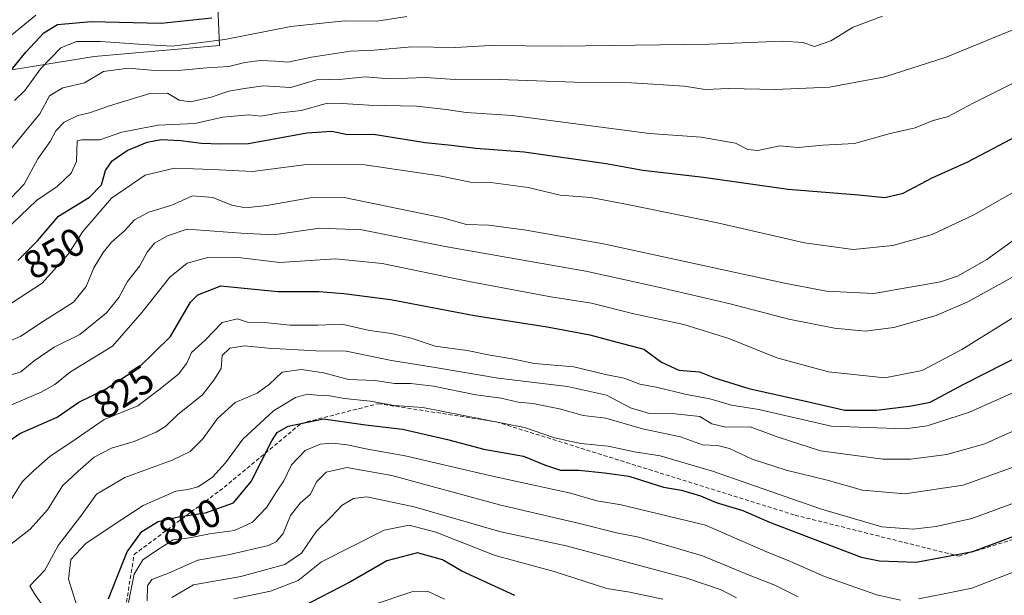
# Model space of a CAD drawing. Units: metres. Extents: x 620605 to 624045, y 4757254 to 4759628.
# Drawn here: x 622210 to 622459, y 4757956 to 4758102 of the extents above; entities that cross this region are included whole.
import ezdxf
from ezdxf.enums import TextEntityAlignment as Align

# ---------------------------------------------------------------- set-up
doc = ezdxf.new("R2010")
doc.units = ezdxf.units.M
doc.header["$MEASUREMENT"] = 0
doc.linetypes.add('TRAZOSX2', pattern=[1.5, 1, -0.5])
for name, color, linetype, lineweight in [('Arbolado forestal CxS', 92, 'Continuous', 0), ('Curva de nivel maestra', 36, 'Continuous', 30), ('Curva de nivel normal', 36, 'Continuous', 0), ('Matorral CxS', 135, 'Continuous', 0), ('Rótulo de curva de nivel directora', 19, 'Continuous', 0), ('Senda', 19, 'TRAZOSX2', 0)]:
    doc.layers.add(name, color=color, linetype=linetype, lineweight=lineweight)
doc.styles.add('Arial', font='txt', dxfattribs={"height": 0.2})

# ---------------------------------------------------------------- blocks, each defined once
blk = doc.blocks.new('*U150')
at = {"layer": 'Arbolado forestal CxS', "color": 92, "linetype": 'Continuous', "lineweight": 0}
blk.add_polyline3d([(622205.7673, 4758088.6799, 873.0674), (622229.2163, 4758092.4605, 864.5857), (622260.9665, 4758095.1871, 865.9239), (622259.4383, 4758130.0759, 892.8801), (622266.5499, 4758150.5829, 907.3656), (622277.8189, 4758157.8597, 909.9779), (622301.9371, 4758160.3883, 910.0535), (622357.0543, 4758170.0675, 907.8342), (622451.8629, 4758195.3797, 896.1347), (622469.9493, 4758209.8185, 893.7797), (622471.4025, 4758227.6387, 898.8962), (622477.0163, 4758256.9973, 905.258), (622483.0483, 4758258.8871, 903.8504), (622485.8543, 4758259.7663, 903.5326), (622492.9153, 4758257.4081, 900.1604), (622501.9643, 4758251.9259, 895.6398), (622519.7873, 4758251.7517, 890.5871), (622537.6103, 4758251.5765, 885.2777), (622562.7405, 4758264.2921, 881.9396), (622586.0437, 4758273.7857, 874.7785), (622613.0489, 4758287.8201, 876.3297), (622638.3537, 4758268.7857, 867.2278), (622672.2545, 4758262.0403, 863.2985)], dxfattribs=at)
blk = doc.blocks.new('*U190')
at = {"layer": 'Curva de nivel normal', "color": 36, "linetype": 'Continuous', "lineweight": 0}
blk.add_polyline3d([(622317.82, 4757955.15, 770), (622313.57, 4757957.21, 770), (622309.6, 4757957.04, 770), (622299.3, 4757953.61, 770)], dxfattribs=at)
blk = doc.blocks.new('*U192')
at = {"layer": 'Curva de nivel normal', "color": 36, "linetype": 'Continuous', "lineweight": 0}
blk.add_polyline3d([(622207.6, 4757979.42, 820), (622210.99, 4757984.83, 820), (622213.85, 4757987.66, 820), (622218, 4757991.23, 820), (622224.4, 4757995.56, 820), (622231.77, 4758000.65, 820), (622240.26, 4758004.07, 820), (622245.6, 4758008.12, 820), (622250.53, 4758012.1, 820), (622252.64, 4758014.87, 820), (622253.86, 4758017.59, 820), (622257.27, 4758020.66, 820), (622261.6, 4758025.12, 820), (622265.5, 4758026.09, 820), (622268.02, 4758025.23, 820), (622273.2, 4758025.04, 820), (622278.81, 4758024.44, 820), (622285.82, 4758024.44, 820), (622291.88, 4758024.76, 820), (622298.85, 4758023.13, 820), (622304.47, 4758022.39, 820), (622309.42, 4758021.23, 820), (622315.52, 4758019.19, 820), (622323.57, 4758018.11, 820), (622329.44, 4758016.87, 820), (622334.94, 4758016, 820), (622340.6, 4758014.76, 820), (622350.6, 4758013.9, 820), (622358.63, 4758011.96, 820), (622363.36, 4758011.04, 820), (622367.29, 4758009.58, 820), (622371.86, 4758008.74, 820), (622378.65, 4758007.06, 820), (622385, 4758005.87, 820), (622390.49, 4758004.28, 820), (622397.41, 4758003.18, 820), (622415.73, 4757998.96, 820), (622434.44, 4757998.22, 820), (622440.02, 4757999.04, 820), (622450.73, 4758002.5, 820), (622471.27, 4758011.67, 820)], dxfattribs=at)
blk = doc.blocks.new('*U199')
at = {"layer": 'Curva de nivel normal', "color": 36, "linetype": 'Continuous', "lineweight": 0}
blk.add_polyline3d([(622208.25, 4758056.71, 860), (622211.49, 4758060.18, 860), (622214.99, 4758066.56, 860), (622218.13, 4758070.96, 860), (622219.5, 4758073.6, 860), (622221.6, 4758075.83, 860), (622225.06, 4758077.51, 860), (622228.08, 4758078.18, 860), (622233.06, 4758079.98, 860), (622243.32, 4758083.09, 860), (622247.77, 4758083.17, 860), (622250.73, 4758081.36, 860), (622253.56, 4758081, 860), (622258.85, 4758082.18, 860), (622263.27, 4758083.68, 860), (622267.27, 4758084.38, 860), (622271.94, 4758085.04, 860), (622278.94, 4758084.56, 860), (622285.44, 4758086.49, 860), (622292.02, 4758086.66, 860), (622297.78, 4758087.27, 860), (622304.02, 4758086.81, 860), (622312.94, 4758087.09, 860), (622320.6, 4758086.58, 860), (622329.35, 4758086.68, 860), (622350.72, 4758085.98, 860), (622365.15, 4758085.78, 860), (622378.55, 4758084.92, 860), (622383.78, 4758084.06, 860), (622389.82, 4758084.32, 860), (622401.49, 4758084.1, 860), (622415.27, 4758084.65, 860), (622429.23, 4758087.33, 860), (622444.78, 4758092.23, 860), (622463.9, 4758100.12, 860)], dxfattribs=at)
blk = doc.blocks.new('*U200')
at = {"layer": 'Curva de nivel normal', "color": 36, "linetype": 'Continuous', "lineweight": 0}
blk.add_polyline3d([(622206.2, 4757967.56, 815), (622213.04, 4757972.9, 815), (622217.38, 4757977.79, 815), (622221.23, 4757983.8, 815), (622225.11, 4757987.5, 815), (622229.23, 4757991.12, 815), (622233.6, 4757993.35, 815), (622239.35, 4757995.06, 815), (622244.94, 4757997.4, 815), (622247.35, 4757998.97, 815), (622250.37, 4758001.92, 815), (622256.67, 4758006.84, 815), (622259.48, 4758010.56, 815), (622261.37, 4758013.48, 815), (622261.62, 4758016.82, 815), (622263.58, 4758018.65, 815), (622267.27, 4758019.24, 815), (622273.27, 4758018.64, 815), (622285.27, 4758017.98, 815), (622292.94, 4758017.91, 815), (622304.44, 4758015.53, 815), (622315.53, 4758013.8, 815), (622331.45, 4758011.08, 815), (622348.99, 4758008.95, 815), (622358.84, 4758006.8, 815), (622364.88, 4758003.61, 815), (622369.75, 4758002.11, 815), (622376.25, 4758002.04, 815), (622382.45, 4758001.34, 815), (622385.53, 4757999.56, 815), (622389.06, 4757998.69, 815), (622395.24, 4757998.73, 815), (622402.3, 4757996.18, 815), (622412.97, 4757992.68, 815), (622428.74, 4757990.55, 815), (622435.8, 4757990.57, 815), (622444.94, 4757991.76, 815), (622454.6, 4757994.45, 815), (622469, 4758000.96, 815)], dxfattribs=at)
blk = doc.blocks.new('*U224')
at = {"layer": 'Curva de nivel normal', "color": 36, "linetype": 'Continuous', "lineweight": 0}
blk.add_polyline3d([(622218.56, 4757950.14, 810), (622214.13, 4757956.56, 810), (622212.98, 4757958.57, 810), (622216.78, 4757962.49, 810), (622220.15, 4757968.71, 810), (622225.78, 4757976.09, 810), (622229.82, 4757981.72, 810), (622236.94, 4757985.91, 810), (622248.94, 4757990.33, 810), (622253.5, 4757992.55, 810), (622256.72, 4757995.74, 810), (622260.43, 4758000.9, 810), (622264.86, 4758004.91, 810), (622270.5, 4758007.28, 810), (622273.62, 4758009.58, 810), (622276.77, 4758012.6, 810), (622281.6, 4758013.29, 810), (622287.3, 4758012.45, 810), (622293.54, 4758010.74, 810), (622300.34, 4758010.5, 810), (622305.2, 4758009.76, 810), (622309.31, 4758009.74, 810), (622315.1, 4758009.03, 810), (622325.82, 4758006.9, 810), (622332.21, 4758006.04, 810), (622336.47, 4758005.04, 810), (622340.19, 4758004.66, 810), (622346.92, 4758003.34, 810), (622352.94, 4758001.61, 810), (622358.68, 4758000.98, 810), (622367.96, 4757998.26, 810), (622377.54, 4757996.24, 810), (622383.15, 4757994.22, 810), (622386.94, 4757994.01, 810), (622389.94, 4757993.25, 810), (622395.69, 4757990.57, 810), (622404.28, 4757987.82, 810), (622414.69, 4757985.3, 810), (622423.6, 4757982.72, 810), (622434.31, 4757981.8, 810), (622449.08, 4757984.04, 810), (622462.66, 4757988.92, 810)], dxfattribs=at)
blk = doc.blocks.new('*U243')
at = {"layer": 'Curva de nivel maestra', "color": 36, "linetype": 'Continuous', "lineweight": 30}
blk.add_polyline3d([(622207.92, 4757995.27, 825), (622210.42, 4757997.05, 825), (622219.84, 4758001.23, 825), (622225.32, 4758004.98, 825), (622232.07, 4758008.27, 825), (622240.45, 4758013.66, 825), (622248.52, 4758021.6, 825), (622253.62, 4758030.3, 825), (622255.45, 4758032.18, 825), (622261.27, 4758034.43, 825), (622275.65, 4758032.97, 825), (622286.08, 4758033.02, 825), (622292.36, 4758032.46, 825), (622304.16, 4758030.98, 825), (622325.49, 4758026.9, 825), (622343.8, 4758024.04, 825), (622354.6, 4758022.02, 825), (622361.54, 4758020.22, 825), (622368.26, 4758018.37, 825), (622372.8, 4758015.09, 825), (622377.12, 4758013.08, 825), (622382.35, 4758012.65, 825), (622386.21, 4758011.17, 825), (622394.9, 4758008.42, 825), (622410.74, 4758004.94, 825), (622419.14, 4758002.99, 825), (622427.19, 4758003, 825), (622436.03, 4758004.08, 825), (622440.71, 4758005.03, 825), (622449.27, 4758009.54, 825), (622469.34, 4758019.77, 825)], dxfattribs=at)

msp = doc.modelspace()

# ---------------------------------------------------------------- linework, layer by layer
at = {"layer": 'Arbolado forestal CxS', "color": 92, "linetype": 'Continuous', "lineweight": 0}
msp.add_polyline3d([(622613.05, 4758287.82, 876.33), (622586.04, 4758273.79, 874.78), (622562.74, 4758264.29, 881.94), (622537.61, 4758251.58, 885.28), (622519.79, 4758251.75, 890.59), (622501.96, 4758251.93, 895.64), (622492.92, 4758257.41, 900.16), (622485.85, 4758259.77, 903.53), (622483.05, 4758258.89, 903.85), (622477.02, 4758257, 905.26), (622471.4, 4758227.64, 898.9), (622469.95, 4758209.82, 893.78), (622451.86, 4758195.38, 896.13), (622357.05, 4758170.07, 907.83), (622301.94, 4758160.39, 910.05), (622277.82, 4758157.86, 909.98), (622266.55, 4758150.58, 907.37), (622259.44, 4758130.08, 892.88), (622260.97, 4758095.19, 865.92), (622229.22, 4758092.46, 864.59), (622205.77, 4758088.68, 873.07)], dxfattribs=at)
at = {"layer": 'Curva de nivel maestra', "color": 36, "linetype": 'Continuous', "lineweight": 30}
for points in [[(622207.24, 4758087.7, 875), (622211.9, 4758093.53, 875), (622216.45, 4758098.45, 875), (622219.97, 4758100.5, 875), (622228.45, 4758101.29, 875), (622246.18, 4758100.89, 875), (622258.98, 4758102.25, 875)], [(622209.93, 4758040.86, 850), (622214.85, 4758045.77, 850), (622220.21, 4758052.05, 850), (622228.06, 4758056.84, 850), (622231.1, 4758060, 850), (622232.13, 4758063.6, 850), (622233.74, 4758066.01, 850), (622237.6, 4758068.65, 850), (622242.66, 4758070.79, 850), (622246.17, 4758071.46, 850), (622251.18, 4758071.2, 850), (622256.35, 4758070.54, 850), (622261.18, 4758070.35, 850), (622268.28, 4758070.46, 850), (622283.07, 4758073.12, 850), (622289.37, 4758073.52, 850), (622293.34, 4758072.72, 850), (622299.86, 4758072.78, 850), (622313, 4758070.64, 850), (622319.59, 4758070, 850), (622325.83, 4758069.28, 850), (622338, 4758068.3, 850), (622358.75, 4758065.38, 850), (622368.08, 4758063.7, 850), (622383.43, 4758061.92, 850), (622404.79, 4758058.91, 850), (622422.6, 4758057.48, 850), (622429.27, 4758056.81, 850), (622433.94, 4758057.9, 850), (622441.27, 4758061.76, 850), (622450.27, 4758065.78, 850), (622464.35, 4758073.25, 850)], [(622232.83, 4757955.23, 800), (622235.25, 4757961.23, 800), (622237.54, 4757967.18, 800), (622241.25, 4757972.31, 800), (622245.42, 4757974.8, 800), (622250.56, 4757976.03, 800), (622257.42, 4757976.99, 800), (622264.46, 4757979.53, 800), (622268.94, 4757984.91, 800), (622274.18, 4757995.24, 800), (622275.5, 4757997.32, 800), (622278.32, 4757998.9, 800), (622287.27, 4758000.79, 800), (622297.84, 4757999.23, 800), (622307.26, 4757998.18, 800), (622318.63, 4757995.59, 800), (622327.79, 4757993.14, 800), (622337.86, 4757991.37, 800), (622343.14, 4757989.19, 800), (622347.24, 4757987.8, 800), (622351.88, 4757987.78, 800), (622358.37, 4757987.1, 800), (622364.47, 4757986.26, 800), (622373.31, 4757983.53, 800), (622377.86, 4757982.71, 800), (622382.67, 4757981.33, 800), (622386.63, 4757979.6, 800), (622393.37, 4757977.58, 800), (622400.05, 4757974.69, 800), (622423.29, 4757965.84, 800), (622427.94, 4757964.88, 800), (622437.16, 4757964.52, 800), (622451.5, 4757967.27, 800), (622467.55, 4757973.22, 800)], [(622335.62, 4757956.07, 775), (622322.24, 4757962.28, 775), (622317.38, 4757965.11, 775), (622311.01, 4757966.9, 775), (622303.27, 4757964.91, 775), (622294.1, 4757959.52, 775), (622281.54, 4757953.08, 775)]]:
    msp.add_polyline3d(points, dxfattribs=at)
at = {"layer": 'Curva de nivel normal', "color": 36, "linetype": 'Continuous', "lineweight": 0}
for points in [[(622204.39, 4758064.56, 865), (622211.82, 4758073.56, 865), (622215.5, 4758077.9, 865), (622217.94, 4758082.46, 865), (622221.28, 4758084.47, 865), (622226.81, 4758085.77, 865), (622231.6, 4758088.64, 865), (622237.82, 4758089.47, 865), (622244.69, 4758088.91, 865), (622251.28, 4758088.94, 865), (622257.7, 4758089.58, 865), (622263.3, 4758089.9, 865), (622267.34, 4758090.9, 865), (622271.3, 4758091.42, 865), (622275.08, 4758091.28, 865), (622278.2, 4758090.96, 865), (622284.18, 4758092.28, 865), (622294.1, 4758093.74, 865), (622300.06, 4758094.03, 865), (622309.6, 4758094.88, 865), (622320.63, 4758094.68, 865), (622329.38, 4758095.22, 865), (622347.27, 4758095.08, 865), (622384.91, 4758095.54, 865), (622403.34, 4758096.3, 865), (622408.51, 4758096, 865), (622411.44, 4758094.96, 865), (622415.6, 4758096.4, 865), (622421.27, 4758099.84, 865), (622428.68, 4758102.6, 865)], [(622214.45, 4758102.92, 880), (622205.6, 4758095.66, 880)], [(622209.07, 4758081.3, 870), (622211.76, 4758083.9, 870), (622215.68, 4758089.29, 870), (622220.8, 4758094.65, 870), (622224.72, 4758096.26, 870), (622230.83, 4758096.24, 870), (622241.72, 4758095.44, 870), (622248.97, 4758095.01, 870), (622262.27, 4758096.77, 870), (622278.94, 4758100.02, 870), (622292.57, 4758101.44, 870), (622300.71, 4758101.33, 870), (622308.34, 4758102.59, 870)], [(622206.59, 4758048.32, 855), (622214.67, 4758056.04, 855), (622219.82, 4758059.56, 855), (622223.38, 4758062.9, 855), (622224.77, 4758065.9, 855), (622224.93, 4758071.06, 855), (622226.1, 4758071.39, 855), (622230.67, 4758071.38, 855), (622236.24, 4758073.32, 855), (622245.4, 4758075.03, 855), (622254.67, 4758075.5, 855), (622261.74, 4758077.1, 855), (622268.27, 4758077.66, 855), (622271.46, 4758077.38, 855), (622275.57, 4758078.1, 855), (622281.6, 4758078.79, 855), (622288.24, 4758080.59, 855), (622291.93, 4758080.53, 855), (622298.73, 4758080.14, 855), (622310.74, 4758079.84, 855), (622318.27, 4758079.05, 855), (622323.32, 4758078.24, 855), (622335.02, 4758077.48, 855), (622369.77, 4758072.92, 855), (622382.82, 4758072.06, 855), (622391.51, 4758070.47, 855), (622394.58, 4758068.87, 855), (622397.14, 4758068.64, 855), (622402.7, 4758069.81, 855), (622407.38, 4758069.39, 855), (622413.55, 4758069.99, 855), (622421.6, 4758070.46, 855), (622430.6, 4758072.94, 855), (622436.94, 4758074.36, 855), (622441.27, 4758076.13, 855), (622445.27, 4758077.24, 855), (622451.6, 4758080.62, 855), (622465.77, 4758087.68, 855)], [(622204.83, 4758027.88, 845), (622216.06, 4758035.12, 845), (622222.62, 4758042.45, 845), (622226.36, 4758048.21, 845), (622233.6, 4758056.56, 845), (622242.15, 4758062.44, 845), (622249.58, 4758064.16, 845), (622259.12, 4758063.86, 845), (622269.32, 4758063.34, 845), (622282.91, 4758065.12, 845), (622297.71, 4758065.07, 845), (622316.58, 4758062.21, 845), (622324.42, 4758060.64, 845), (622330.16, 4758060.5, 845), (622339.07, 4758059.29, 845), (622347.09, 4758057.35, 845), (622354.88, 4758056.75, 845), (622364.6, 4758054.89, 845), (622386.94, 4758050.38, 845), (622408.94, 4758045.33, 845), (622421.27, 4758043.65, 845), (622431.27, 4758044.67, 845), (622441.27, 4758047.42, 845), (622451.78, 4758052.36, 845), (622466.31, 4758060.68, 845)], [(622205.19, 4758019.33, 840), (622210.68, 4758021.71, 840), (622216.41, 4758025.46, 840), (622223.99, 4758030.26, 840), (622227.22, 4758034.27, 840), (622229.16, 4758039.02, 840), (622231.48, 4758042.9, 840), (622233.63, 4758045.43, 840), (622236.93, 4758048.36, 840), (622239.46, 4758051.12, 840), (622243.03, 4758053.1, 840), (622248.91, 4758054.8, 840), (622254.06, 4758057.19, 840), (622259.25, 4758056.77, 840), (622264.08, 4758054.82, 840), (622267.47, 4758054.19, 840), (622272.92, 4758054.78, 840), (622283.89, 4758056.71, 840), (622292.51, 4758056.8, 840), (622317.44, 4758051.63, 840), (622323.43, 4758049.92, 840), (622329.11, 4758049.78, 840), (622338.54, 4758048.5, 840), (622358.09, 4758045.05, 840), (622404.32, 4758035.03, 840), (622414.5, 4758033.12, 840), (622426.53, 4758032.48, 840), (622443.39, 4758035.42, 840), (622447.67, 4758036.9, 840), (622455.1, 4758041.1, 840), (622468.77, 4758050.94, 840)], [(622205.94, 4758011.13, 835), (622210.65, 4758012.7, 835), (622214.07, 4758015.42, 835), (622219.14, 4758018.91, 835), (622225.56, 4758022.13, 835), (622232.32, 4758027.64, 835), (622235.49, 4758031.48, 835), (622237.66, 4758035.55, 835), (622240.81, 4758039.46, 835), (622242.6, 4758042.94, 835), (622244.52, 4758045.19, 835), (622247.78, 4758047.09, 835), (622252.78, 4758048.74, 835), (622266.44, 4758047.75, 835), (622274.6, 4758047.29, 835), (622286.28, 4758049.02, 835), (622296.98, 4758048.6, 835), (622317.99, 4758044.39, 835), (622353.6, 4758038.17, 835), (622371.99, 4758034.05, 835), (622390.11, 4758029.88, 835), (622404.94, 4758026.01, 835), (622416.53, 4758023.74, 835), (622424.32, 4758022.99, 835), (622431.53, 4758023.87, 835), (622442.24, 4758026.92, 835), (622450.27, 4758030.34, 835), (622478.98, 4758046.23, 835)], [(622206.53, 4758003.61, 830), (622215.84, 4758007.54, 830), (622219.28, 4758009.44, 830), (622223.27, 4758012.64, 830), (622233.86, 4758019.18, 830), (622241.31, 4758027.66, 830), (622248.37, 4758036.61, 830), (622252.74, 4758040.17, 830), (622258, 4758041.63, 830), (622265, 4758041.67, 830), (622276.19, 4758040.31, 830), (622290.25, 4758041.25, 830), (622302.11, 4758040.05, 830), (622324.54, 4758035.4, 830), (622344.8, 4758031.67, 830), (622355.08, 4758030.02, 830), (622365.74, 4758027.37, 830), (622378.38, 4758024.67, 830), (622389.82, 4758021.11, 830), (622401.96, 4758016.25, 830), (622415.06, 4758012.69, 830), (622429.23, 4758011.19, 830), (622438.72, 4758013, 830), (622448.74, 4758018.33, 830), (622463.68, 4758027.63, 830)], [(622225.3, 4757951.9, 805), (622222.76, 4757960.23, 805), (622223.34, 4757965.23, 805), (622227.09, 4757969.23, 805), (622233.5, 4757973.56, 805), (622241.63, 4757978.9, 805), (622249.86, 4757982.5, 805), (622252.93, 4757982.9, 805), (622255.52, 4757983.61, 805), (622259.13, 4757986.04, 805), (622262.46, 4757989.68, 805), (622266.84, 4757995.65, 805), (622274.58, 4758002.78, 805), (622280.14, 4758006.19, 805), (622283.15, 4758007.06, 805), (622285.54, 4758006.77, 805), (622288.79, 4758006.64, 805), (622292.6, 4758005.93, 805), (622299.04, 4758005.25, 805), (622305.12, 4758004.19, 805), (622312.34, 4758003.62, 805), (622338.07, 4757998.58, 805), (622345.7, 4757995.99, 805), (622352.38, 4757994.51, 805), (622359.25, 4757993.89, 805), (622365.93, 4757992.4, 805), (622372.46, 4757991.42, 805), (622385.7, 4757987.52, 805), (622413.27, 4757977.94, 805), (622428.53, 4757973.47, 805), (622436.32, 4757972.89, 805), (622442.27, 4757973.58, 805), (622451.29, 4757975.56, 805), (622462.06, 4757979.5, 805)], [(622237.92, 4757954.35, 795), (622239.33, 4757961.54, 795), (622241.53, 4757965.15, 795), (622244.97, 4757967.5, 795), (622249.2, 4757970.16, 795), (622253.38, 4757970.66, 795), (622258.38, 4757971.69, 795), (622264.72, 4757972.51, 795), (622269.27, 4757974.68, 795), (622272.94, 4757978.48, 795), (622275.27, 4757982.24, 795), (622277.19, 4757985.11, 795), (622279.18, 4757989.14, 795), (622282.64, 4757992.79, 795), (622286.41, 4757994.4, 795), (622289.5, 4757994.66, 795), (622293.27, 4757994.23, 795), (622297.94, 4757993.17, 795), (622307.94, 4757991.43, 795), (622329.27, 4757986.43, 795), (622349.7, 4757981.97, 795), (622356.41, 4757980.08, 795), (622362.6, 4757979.06, 795), (622383.92, 4757973.88, 795), (622399.13, 4757967.22, 795), (622405.4, 4757964.71, 795), (622414, 4757960.89, 795), (622427.24, 4757956.28, 795), (622433.26, 4757954.93, 795)], [(622242.66, 4757954.72, 790), (622242.7, 4757958.58, 790), (622243.82, 4757960.14, 790), (622248.04, 4757961.79, 790), (622255.46, 4757965.08, 790), (622263.14, 4757966.38, 790), (622273.33, 4757968.78, 790), (622275.27, 4757969.66, 790), (622277, 4757971.76, 790), (622278.92, 4757976.32, 790), (622281.33, 4757979.43, 790), (622283.85, 4757981.63, 790), (622285.57, 4757984.92, 790), (622287.91, 4757987.27, 790), (622293.12, 4757988.44, 790), (622304.51, 4757986.47, 790), (622331.75, 4757979.04, 790), (622352.05, 4757974.34, 790), (622361.4, 4757971.99, 790), (622367.02, 4757970.88, 790), (622383.12, 4757966.12, 790), (622394.96, 4757961.26, 790), (622401.42, 4757958.74, 790), (622407.32, 4757955.73, 790)], [(622248.86, 4757955.56, 785), (622254.36, 4757958.77, 785), (622266.37, 4757960.93, 785), (622277.48, 4757963.98, 785), (622281.65, 4757966.78, 785), (622285.46, 4757972.4, 785), (622289.09, 4757975.89, 785), (622291.97, 4757978.91, 785), (622294.8, 4757980.65, 785), (622298.25, 4757981.08, 785), (622310.17, 4757978.5, 785), (622332.14, 4757972.24, 785), (622348.68, 4757968.64, 785), (622379.14, 4757960.52, 785), (622387.85, 4757957.52, 785), (622391.74, 4757955.52, 785)], [(622373.07, 4757955.14, 780), (622364.72, 4757956.96, 780), (622358.96, 4757957.86, 780), (622345.63, 4757962.15, 780), (622330.7, 4757966.24, 780), (622315.65, 4757972.1, 780), (622308.94, 4757973.9, 780), (622302.6, 4757972.65, 780), (622286.72, 4757964.62, 780), (622280.84, 4757959.9, 780), (622273.84, 4757957.23, 780), (622264.53, 4757955.23, 780)], [(622437.78, 4757955.27, 795), (622444.71, 4757956.6, 795), (622451.3, 4757957.95, 795), (622461.7, 4757962.02, 795)]]:
    msp.add_polyline3d(points, dxfattribs=at)
at = {"layer": 'Matorral CxS', "color": 135, "linetype": 'Continuous', "lineweight": 0}
for points in [[(622613.05, 4758287.82, 876.33), (622586.04, 4758273.79, 874.78), (622562.74, 4758264.29, 881.94), (622537.61, 4758251.58, 885.28), (622519.79, 4758251.75, 890.59), (622501.96, 4758251.93, 895.64), (622492.92, 4758257.41, 900.16), (622485.85, 4758259.77, 903.53), (622483.05, 4758258.89, 903.85), (622477.02, 4758257, 905.26), (622471.4, 4758227.64, 898.9), (622469.95, 4758209.82, 893.78), (622451.86, 4758195.38, 896.13), (622357.05, 4758170.07, 907.83), (622301.94, 4758160.39, 910.05), (622277.82, 4758157.86, 909.98), (622266.55, 4758150.58, 907.37), (622259.44, 4758130.08, 892.88), (622260.97, 4758095.19, 865.92), (622229.22, 4758092.46, 864.59), (622205.77, 4758088.68, 873.07)], [(622469.95, 4758209.82, 893.78), (622451.86, 4758195.38, 896.13), (622357.05, 4758170.07, 907.83), (622301.94, 4758160.39, 910.05), (622277.82, 4758157.86, 909.98), (622266.55, 4758150.58, 907.37), (622259.44, 4758130.08, 892.88), (622260.97, 4758095.19, 865.92), (622229.22, 4758092.46, 864.59), (622205.77, 4758088.68, 873.07)]]:
    msp.add_polyline3d(points, dxfattribs=at)
at = {"layer": 'Senda', "color": 19, "linetype": 'TRAZOSX2', "lineweight": 0}
msp.add_lwpolyline([(622231.05, 4757914.42), (622239.32, 4757966.46), (622262.11, 4757983.47), (622281.6, 4757999.64), (622301.08, 4758004.62), (622330.92, 4758000.05), (622406.55, 4757976.43), (622448, 4757966.06), (622473.7, 4757973.94), (622501.06, 4757987.21), (622538.18, 4758006.57), (622573, 4758014.86), (622605.74, 4758019.01), (622623.15, 4758019.42), (622637.24, 4758028.55), (622646.36, 4758047.21)], dxfattribs=at)

# ---------------------------------------------------------------- block references
at = {"layer": 'Arbolado forestal CxS', "color": 92, "linetype": 'Continuous', "lineweight": 0}
msp.add_blockref('*U150', (0, 0), dxfattribs=at)
at = {"layer": 'Curva de nivel maestra', "color": 36, "linetype": 'Continuous', "lineweight": 30}
msp.add_blockref('*U243', (0, 0), dxfattribs=at)
at = {"layer": 'Curva de nivel normal', "color": 36, "linetype": 'Continuous', "lineweight": 0}
for name in ['*U199', '*U224', '*U200', '*U192', '*U190']:
    msp.add_blockref(name, (0, 0), dxfattribs=at)

# ---------------------------------------------------------------- texts
at = {"layer": 'Rótulo de curva de nivel directora', "color": 19, "linetype": 'Continuous', "lineweight": 0, "style": 'Arial'}
for s, rotation, p in [('850', 29.6551, (622219.07, 4758042.68)), ('825', 33.131, (622236.67, 4758007.58)), ('800', 24.0929, (622253.43, 4757974.61))]:
    msp.add_text(s, height=7, rotation=rotation, dxfattribs=at).set_placement(p, align=Align.MIDDLE_CENTER)

doc.saveas('drawing.dxf')
